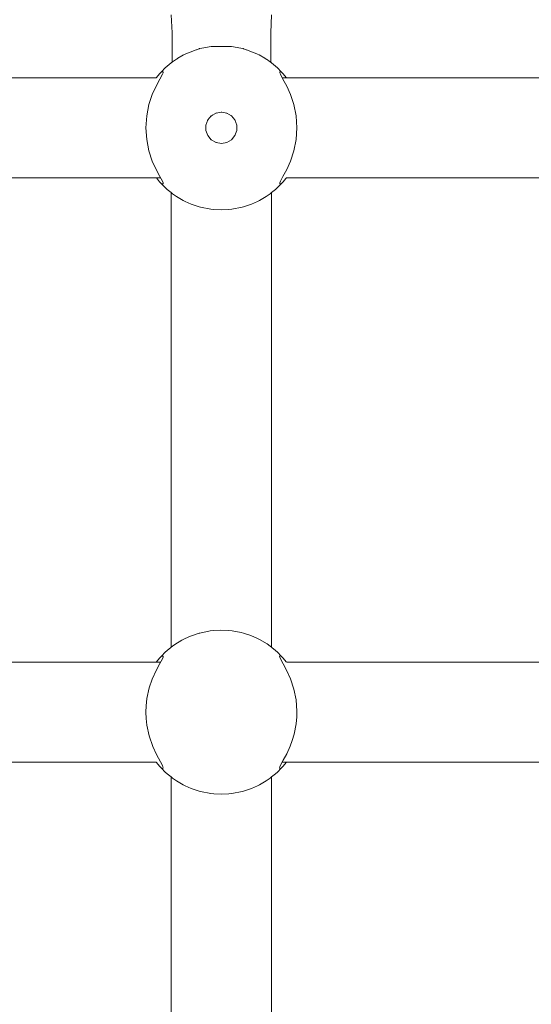
# Model space of a CAD drawing. Units: millimetres. Extents: x 1161 to 16920, y 7201 to 14907.
# Drawn here: x 5109 to 5192, y 12394 to 12554 of the extents above; entities that cross this region are included whole.
import ezdxf

# ---------------------------------------------------------------- set-up
doc = ezdxf.new("R2010")
doc.units = ezdxf.units.MM
doc.header["$MEASUREMENT"] = 0
doc.layers.add('Чертеж и Рисунок_Ном._пера__7', color=7, linetype='Continuous', lineweight=15)

msp = doc.modelspace()

# ---------------------------------------------------------------- linework, layer by layer
at = {"layer": 'Чертеж и Рисунок_Ном._пера__7', "color": 7, "linetype": 'Continuous', "lineweight": 15}
for points in [[(5133.18, 12554.62), (5133.31, 12551.69)], [(5149.49, 12554.62), (5149.37, 12551.69)], [(5133.31, 12551.69), (5133.31, 12548.37)], [(5149.37, 12551.69), (5149.37, 12548.37)], [(5137.74, 12549.11), (5137.3, 12548.96)], [(5137.74, 12549.11), (5137.3, 12548.96)], [(5137.74, 12549.11), (5137.3, 12548.96)], [(5137.74, 12549.11), (5137.3, 12548.96)], [(5137.74, 12549.11), (5137.3, 12548.96)], [(5137.74, 12549.11), (5137.3, 12548.96)], [(5137.74, 12549.11), (5137.8, 12549.13)], [(5137.74, 12549.11), (5137.8, 12549.13)], [(5137.74, 12549.11), (5137.8, 12549.13)], [(5137.74, 12549.11), (5137.8, 12549.13)], [(5137.74, 12549.11), (5137.8, 12549.13)], [(5137.74, 12549.11), (5137.8, 12549.13)], [(5137.8, 12549.13), (5138.16, 12549.2)], [(5137.8, 12549.13), (5138.16, 12549.2)], [(5137.8, 12549.13), (5138.16, 12549.2)], [(5137.8, 12549.13), (5138.16, 12549.2)], [(5137.8, 12549.13), (5138.16, 12549.2)], [(5137.8, 12549.13), (5138.16, 12549.2)], [(5138.16, 12549.2), (5139.7, 12549.47)], [(5138.16, 12549.2), (5139.7, 12549.47)], [(5138.16, 12549.2), (5139.7, 12549.47)], [(5138.16, 12549.2), (5139.7, 12549.47)], [(5138.16, 12549.2), (5139.7, 12549.47)], [(5138.16, 12549.2), (5139.7, 12549.47)], [(5139.7, 12549.47), (5139.92, 12549.48)], [(5139.7, 12549.47), (5139.92, 12549.48)], [(5139.7, 12549.47), (5139.92, 12549.48)], [(5139.7, 12549.47), (5139.92, 12549.48)], [(5139.7, 12549.47), (5139.92, 12549.48)], [(5139.7, 12549.47), (5139.92, 12549.48)], [(5139.96, 12549.48), (5140.12, 12549.5)], [(5139.96, 12549.48), (5140.12, 12549.5)], [(5139.96, 12549.48), (5140.12, 12549.5)], [(5139.96, 12549.48), (5140.12, 12549.5)], [(5139.96, 12549.48), (5140.12, 12549.5)], [(5139.96, 12549.48), (5140.12, 12549.5)], [(5140.12, 12549.5), (5142.45, 12549.5)], [(5140.12, 12549.5), (5142.45, 12549.5)], [(5140.12, 12549.5), (5142.45, 12549.5)], [(5140.12, 12549.5), (5142.45, 12549.5)], [(5140.12, 12549.5), (5142.45, 12549.5)], [(5140.12, 12549.5), (5142.45, 12549.5)], [(5142.55, 12549.5), (5142.45, 12549.5)], [(5142.55, 12549.5), (5142.45, 12549.5)], [(5142.55, 12549.5), (5142.45, 12549.5)], [(5142.55, 12549.5), (5142.45, 12549.5)], [(5142.55, 12549.5), (5142.45, 12549.5)], [(5142.55, 12549.5), (5142.45, 12549.5)], [(5142.75, 12549.48), (5142.55, 12549.5)], [(5142.75, 12549.48), (5142.55, 12549.5)], [(5142.75, 12549.48), (5142.55, 12549.5)], [(5142.75, 12549.48), (5142.55, 12549.5)], [(5142.75, 12549.48), (5142.55, 12549.5)], [(5142.75, 12549.48), (5142.55, 12549.5)], [(5142.97, 12549.47), (5142.79, 12549.48)], [(5142.97, 12549.47), (5142.79, 12549.48)], [(5142.97, 12549.47), (5142.79, 12549.48)], [(5142.97, 12549.47), (5142.79, 12549.48)], [(5142.97, 12549.47), (5142.79, 12549.48)], [(5142.97, 12549.47), (5142.79, 12549.48)], [(5144.51, 12549.2), (5142.97, 12549.47)], [(5144.51, 12549.2), (5142.97, 12549.47)], [(5144.51, 12549.2), (5142.97, 12549.47)], [(5144.51, 12549.2), (5142.97, 12549.47)], [(5144.51, 12549.2), (5142.97, 12549.47)], [(5144.51, 12549.2), (5142.97, 12549.47)], [(5144.52, 12549.2), (5144.88, 12549.13)], [(5144.52, 12549.2), (5144.88, 12549.13)], [(5144.52, 12549.2), (5144.88, 12549.13)], [(5144.52, 12549.2), (5144.88, 12549.13)], [(5144.52, 12549.2), (5144.88, 12549.13)], [(5144.52, 12549.2), (5144.88, 12549.13)], [(5144.93, 12549.11), (5144.88, 12549.13)], [(5144.93, 12549.11), (5144.88, 12549.13)], [(5144.93, 12549.11), (5144.88, 12549.13)], [(5144.93, 12549.11), (5144.88, 12549.13)], [(5144.93, 12549.11), (5144.88, 12549.13)], [(5144.93, 12549.11), (5144.88, 12549.13)], [(5144.93, 12549.11), (5145.37, 12548.96)], [(5144.93, 12549.11), (5145.37, 12548.96)], [(5144.93, 12549.11), (5145.37, 12548.96)], [(5144.93, 12549.11), (5145.37, 12548.96)], [(5144.93, 12549.11), (5145.37, 12548.96)], [(5144.93, 12549.11), (5145.37, 12548.96)], [(5133.31, 12546.92), (5133.31, 12548.37)], [(5134.12, 12547.48), (5134.01, 12547.41)], [(5134.12, 12547.48), (5134.01, 12547.41)], [(5134.12, 12547.48), (5134.01, 12547.41)], [(5134.12, 12547.48), (5134.01, 12547.41)], [(5134.12, 12547.48), (5134.01, 12547.41)], [(5134.12, 12547.48), (5134.01, 12547.41)], [(5134.21, 12547.53), (5134.12, 12547.48)], [(5134.21, 12547.53), (5134.12, 12547.48)], [(5134.21, 12547.53), (5134.12, 12547.48)], [(5134.21, 12547.53), (5134.12, 12547.48)], [(5134.21, 12547.53), (5134.12, 12547.48)], [(5134.21, 12547.53), (5134.12, 12547.48)], [(5134.21, 12547.53), (5134.27, 12547.57)], [(5134.21, 12547.53), (5134.27, 12547.57)], [(5134.21, 12547.53), (5134.27, 12547.57)], [(5134.21, 12547.53), (5134.27, 12547.57)], [(5134.21, 12547.53), (5134.27, 12547.57)], [(5134.21, 12547.53), (5134.27, 12547.57)], [(5134.27, 12547.57), (5134.91, 12547.94)], [(5134.27, 12547.57), (5134.91, 12547.94)], [(5134.27, 12547.57), (5134.91, 12547.94)], [(5134.27, 12547.57), (5134.91, 12547.94)], [(5134.27, 12547.57), (5134.91, 12547.94)], [(5134.27, 12547.57), (5134.91, 12547.94)], [(5134.91, 12547.94), (5135.19, 12548.11)], [(5134.91, 12547.94), (5135.19, 12548.11)], [(5134.91, 12547.94), (5135.19, 12548.11)], [(5134.91, 12547.94), (5135.19, 12548.11)], [(5134.91, 12547.94), (5135.19, 12548.11)], [(5134.91, 12547.94), (5135.19, 12548.11)], [(5135.47, 12548.25), (5135.2, 12548.11)], [(5135.47, 12548.25), (5135.2, 12548.11)], [(5135.47, 12548.25), (5135.2, 12548.11)], [(5135.47, 12548.25), (5135.2, 12548.11)], [(5135.47, 12548.25), (5135.2, 12548.11)], [(5135.47, 12548.25), (5135.2, 12548.11)], [(5135.47, 12548.25), (5136.11, 12548.53)], [(5135.47, 12548.25), (5136.11, 12548.53)], [(5135.47, 12548.25), (5136.11, 12548.53)], [(5135.47, 12548.25), (5136.11, 12548.53)], [(5135.47, 12548.25), (5136.11, 12548.53)], [(5135.47, 12548.25), (5136.11, 12548.53)], [(5136.26, 12548.58), (5136.11, 12548.53)], [(5136.26, 12548.58), (5136.11, 12548.53)], [(5136.26, 12548.58), (5136.11, 12548.53)], [(5136.26, 12548.58), (5136.11, 12548.53)], [(5136.26, 12548.58), (5136.11, 12548.53)], [(5136.26, 12548.58), (5136.11, 12548.53)], [(5137.26, 12548.95), (5136.26, 12548.58)], [(5137.26, 12548.95), (5136.26, 12548.58)], [(5137.26, 12548.95), (5136.26, 12548.58)], [(5137.26, 12548.95), (5136.26, 12548.58)], [(5137.26, 12548.95), (5136.26, 12548.58)], [(5137.26, 12548.95), (5136.26, 12548.58)], [(5146.41, 12548.58), (5145.43, 12548.94)], [(5146.41, 12548.58), (5145.43, 12548.94)], [(5146.41, 12548.58), (5145.43, 12548.94)], [(5146.41, 12548.58), (5145.43, 12548.94)], [(5146.41, 12548.58), (5145.43, 12548.94)], [(5146.41, 12548.58), (5145.43, 12548.94)], [(5146.57, 12548.53), (5146.41, 12548.58)], [(5146.57, 12548.53), (5146.41, 12548.58)], [(5146.57, 12548.53), (5146.41, 12548.58)], [(5146.57, 12548.53), (5146.41, 12548.58)], [(5146.57, 12548.53), (5146.41, 12548.58)], [(5146.57, 12548.53), (5146.41, 12548.58)], [(5147.2, 12548.25), (5146.57, 12548.53)], [(5147.2, 12548.25), (5146.57, 12548.53)], [(5147.2, 12548.25), (5146.57, 12548.53)], [(5147.2, 12548.25), (5146.57, 12548.53)], [(5147.2, 12548.25), (5146.57, 12548.53)], [(5147.2, 12548.25), (5146.57, 12548.53)], [(5147.2, 12548.25), (5147.48, 12548.11)], [(5147.2, 12548.25), (5147.48, 12548.11)], [(5147.2, 12548.25), (5147.48, 12548.11)], [(5147.2, 12548.25), (5147.48, 12548.11)], [(5147.2, 12548.25), (5147.48, 12548.11)], [(5147.2, 12548.25), (5147.48, 12548.11)], [(5147.48, 12548.11), (5148.4, 12547.57)], [(5147.48, 12548.11), (5148.4, 12547.57)], [(5147.48, 12548.11), (5148.4, 12547.57)], [(5147.48, 12548.11), (5148.4, 12547.57)], [(5147.48, 12548.11), (5148.4, 12547.57)], [(5147.48, 12548.11), (5148.4, 12547.57)], [(5148.4, 12547.57), (5148.47, 12547.53)], [(5148.4, 12547.57), (5148.47, 12547.53)], [(5148.4, 12547.57), (5148.47, 12547.53)], [(5148.4, 12547.57), (5148.47, 12547.53)], [(5148.4, 12547.57), (5148.47, 12547.53)], [(5148.4, 12547.57), (5148.47, 12547.53)], [(5148.61, 12547.44), (5148.47, 12547.53)], [(5148.61, 12547.44), (5148.47, 12547.53)], [(5148.61, 12547.44), (5148.47, 12547.53)], [(5148.61, 12547.44), (5148.47, 12547.53)], [(5148.61, 12547.44), (5148.47, 12547.53)], [(5148.61, 12547.44), (5148.47, 12547.53)], [(5149.37, 12546.92), (5149.37, 12548.37)], [(5132.21, 12546), (5131.59, 12545.38)], [(5132.21, 12546), (5131.59, 12545.38)], [(5132.21, 12546), (5131.59, 12545.38)], [(5132.21, 12546), (5131.59, 12545.38)], [(5132.21, 12546), (5131.59, 12545.38)], [(5132.21, 12546), (5131.59, 12545.38)], [(5132.21, 12546), (5132.54, 12546.29)], [(5132.21, 12546), (5132.54, 12546.29)], [(5132.21, 12546), (5132.54, 12546.29)], [(5132.21, 12546), (5132.54, 12546.29)], [(5132.21, 12546), (5132.54, 12546.29)], [(5132.21, 12546), (5132.54, 12546.29)], [(5133.16, 12546.81), (5132.54, 12546.29)], [(5133.16, 12546.81), (5132.54, 12546.29)], [(5133.16, 12546.81), (5132.54, 12546.29)], [(5133.16, 12546.81), (5132.54, 12546.29)], [(5133.16, 12546.81), (5132.54, 12546.29)], [(5133.16, 12546.81), (5132.54, 12546.29)], [(5133.4, 12546.99), (5133.16, 12546.81)], [(5133.4, 12546.99), (5133.16, 12546.81)], [(5133.4, 12546.99), (5133.16, 12546.81)], [(5133.4, 12546.99), (5133.16, 12546.81)], [(5133.4, 12546.99), (5133.16, 12546.81)], [(5133.4, 12546.99), (5133.16, 12546.81)], [(5133.4, 12546.99), (5134.01, 12547.41)], [(5133.4, 12546.99), (5134.01, 12547.41)], [(5133.4, 12546.99), (5134.01, 12547.41)], [(5133.4, 12546.99), (5134.01, 12547.41)], [(5133.4, 12546.99), (5134.01, 12547.41)], [(5133.4, 12546.99), (5134.01, 12547.41)], [(5148.67, 12547.41), (5148.61, 12547.44)], [(5148.67, 12547.41), (5148.61, 12547.44)], [(5148.67, 12547.41), (5148.61, 12547.44)], [(5148.67, 12547.41), (5148.61, 12547.44)], [(5148.67, 12547.41), (5148.61, 12547.44)], [(5148.67, 12547.41), (5148.61, 12547.44)], [(5149.27, 12546.99), (5148.67, 12547.41)], [(5149.27, 12546.99), (5148.67, 12547.41)], [(5149.27, 12546.99), (5148.67, 12547.41)], [(5149.27, 12546.99), (5148.67, 12547.41)], [(5149.27, 12546.99), (5148.67, 12547.41)], [(5149.27, 12546.99), (5148.67, 12547.41)], [(5149.27, 12546.99), (5149.51, 12546.81)], [(5149.27, 12546.99), (5149.51, 12546.81)], [(5149.27, 12546.99), (5149.51, 12546.81)], [(5149.27, 12546.99), (5149.51, 12546.81)], [(5149.27, 12546.99), (5149.51, 12546.81)], [(5149.27, 12546.99), (5149.51, 12546.81)], [(5150.14, 12546.29), (5149.51, 12546.81)], [(5150.14, 12546.29), (5149.51, 12546.81)], [(5150.14, 12546.29), (5149.51, 12546.81)], [(5150.14, 12546.29), (5149.51, 12546.81)], [(5150.14, 12546.29), (5149.51, 12546.81)], [(5150.14, 12546.29), (5149.51, 12546.81)], [(5150.47, 12546), (5150.14, 12546.29)], [(5150.47, 12546), (5150.14, 12546.29)], [(5150.47, 12546), (5150.14, 12546.29)], [(5150.47, 12546), (5150.14, 12546.29)], [(5150.47, 12546), (5150.14, 12546.29)], [(5150.47, 12546), (5150.14, 12546.29)], [(5150.47, 12546), (5151.08, 12545.38)], [(5150.47, 12546), (5151.08, 12545.38)], [(5150.47, 12546), (5151.08, 12545.38)], [(5150.47, 12546), (5151.08, 12545.38)], [(5150.47, 12546), (5151.08, 12545.38)], [(5150.47, 12546), (5151.08, 12545.38)], [(5054.64, 12544.4), (5130.76, 12544.4)], [(5130.78, 12544.43), (5131.29, 12545.05)], [(5130.78, 12544.43), (5131.29, 12545.05)], [(5130.78, 12544.43), (5131.29, 12545.05)], [(5130.78, 12544.43), (5131.29, 12545.05)], [(5130.78, 12544.43), (5131.29, 12545.05)], [(5130.78, 12544.43), (5131.29, 12545.05)], [(5131.29, 12545.05), (5131.59, 12545.38)], [(5131.29, 12545.05), (5131.59, 12545.38)], [(5131.29, 12545.05), (5131.59, 12545.38)], [(5131.29, 12545.05), (5131.59, 12545.38)], [(5131.29, 12545.05), (5131.59, 12545.38)], [(5131.29, 12545.05), (5131.59, 12545.38)], [(5131.32, 12544.16), (5131.75, 12544.96)], [(5131.32, 12544.16), (5131.75, 12544.96)], [(5131.32, 12544.16), (5131.75, 12544.96)], [(5131.32, 12544.16), (5131.75, 12544.96)], [(5131.32, 12544.16), (5131.75, 12544.96)], [(5131.32, 12544.16), (5131.75, 12544.96)], [(5131.59, 12545.38), (5131.86, 12545.37)], [(5131.59, 12545.38), (5131.86, 12545.37)], [(5131.59, 12545.38), (5131.86, 12545.37)], [(5131.59, 12545.38), (5131.86, 12545.37)], [(5131.59, 12545.38), (5131.86, 12545.37)], [(5131.59, 12545.38), (5131.86, 12545.37)], [(5131.75, 12544.96), (5131.85, 12545.22)], [(5131.75, 12544.96), (5131.85, 12545.22)], [(5131.75, 12544.96), (5131.85, 12545.22)], [(5131.75, 12544.96), (5131.85, 12545.22)], [(5131.75, 12544.96), (5131.85, 12545.22)], [(5131.75, 12544.96), (5131.85, 12545.22)], [(5131.85, 12545.22), (5131.86, 12545.37)], [(5131.85, 12545.22), (5131.86, 12545.37)], [(5131.85, 12545.22), (5131.86, 12545.37)], [(5131.85, 12545.22), (5131.86, 12545.37)], [(5131.85, 12545.22), (5131.86, 12545.37)], [(5131.85, 12545.22), (5131.86, 12545.37)], [(5151.08, 12545.38), (5150.82, 12545.37)], [(5151.08, 12545.38), (5150.82, 12545.37)], [(5151.08, 12545.38), (5150.82, 12545.37)], [(5151.08, 12545.38), (5150.82, 12545.37)], [(5151.08, 12545.38), (5150.82, 12545.37)], [(5151.08, 12545.38), (5150.82, 12545.37)], [(5150.82, 12545.37), (5150.82, 12545.22)], [(5150.82, 12545.37), (5150.82, 12545.22)], [(5150.82, 12545.37), (5150.82, 12545.22)], [(5150.82, 12545.37), (5150.82, 12545.22)], [(5150.82, 12545.37), (5150.82, 12545.22)], [(5150.82, 12545.37), (5150.82, 12545.22)], [(5150.82, 12545.22), (5150.93, 12544.96)], [(5150.82, 12545.22), (5150.93, 12544.96)], [(5150.82, 12545.22), (5150.93, 12544.96)], [(5150.82, 12545.22), (5150.93, 12544.96)], [(5150.82, 12545.22), (5150.93, 12544.96)], [(5150.82, 12545.22), (5150.93, 12544.96)], [(5150.93, 12544.96), (5151.36, 12544.16)], [(5150.93, 12544.96), (5151.36, 12544.16)], [(5150.93, 12544.96), (5151.36, 12544.16)], [(5150.93, 12544.96), (5151.36, 12544.16)], [(5150.93, 12544.96), (5151.36, 12544.16)], [(5150.93, 12544.96), (5151.36, 12544.16)], [(5151.08, 12545.38), (5151.39, 12545.04)], [(5151.08, 12545.38), (5151.39, 12545.04)], [(5151.08, 12545.38), (5151.39, 12545.04)], [(5151.08, 12545.38), (5151.39, 12545.04)], [(5151.08, 12545.38), (5151.39, 12545.04)], [(5151.08, 12545.38), (5151.39, 12545.04)], [(5151.23, 12544.4), (5151.91, 12544.4)], [(5151.39, 12545.04), (5151.88, 12544.45)], [(5151.39, 12545.04), (5151.88, 12544.45)], [(5151.39, 12545.04), (5151.88, 12544.45)], [(5151.39, 12545.04), (5151.88, 12544.45)], [(5151.39, 12545.04), (5151.88, 12544.45)], [(5151.39, 12545.04), (5151.88, 12544.45)], [(5151.91, 12544.4), (5151.88, 12544.45)], [(5151.91, 12544.4), (5151.88, 12544.45)], [(5151.91, 12544.4), (5151.88, 12544.45)], [(5151.91, 12544.4), (5151.88, 12544.45)], [(5151.91, 12544.4), (5151.88, 12544.45)], [(5151.91, 12544.4), (5151.88, 12544.45)], [(5151.91, 12544.4), (5220.46, 12544.4)], [(5130.1, 12541.69), (5130.72, 12543.05)], [(5130.1, 12541.69), (5130.72, 12543.05)], [(5130.1, 12541.69), (5130.72, 12543.05)], [(5130.1, 12541.69), (5130.72, 12543.05)], [(5130.1, 12541.69), (5130.72, 12543.05)], [(5130.1, 12541.69), (5130.72, 12543.05)], [(5130.72, 12543.05), (5131.32, 12544.16)], [(5130.72, 12543.05), (5131.32, 12544.16)], [(5130.72, 12543.05), (5131.32, 12544.16)], [(5130.72, 12543.05), (5131.32, 12544.16)], [(5130.72, 12543.05), (5131.32, 12544.16)], [(5130.72, 12543.05), (5131.32, 12544.16)], [(5151.36, 12544.16), (5151.96, 12543.05)], [(5151.36, 12544.16), (5151.96, 12543.05)], [(5151.36, 12544.16), (5151.96, 12543.05)], [(5151.36, 12544.16), (5151.96, 12543.05)], [(5151.36, 12544.16), (5151.96, 12543.05)], [(5151.36, 12544.16), (5151.96, 12543.05)], [(5151.96, 12543.05), (5152.57, 12541.69)], [(5151.96, 12543.05), (5152.57, 12541.69)], [(5151.96, 12543.05), (5152.57, 12541.69)], [(5151.96, 12543.05), (5152.57, 12541.69)], [(5151.96, 12543.05), (5152.57, 12541.69)], [(5151.96, 12543.05), (5152.57, 12541.69)], [(5129.55, 12540.03), (5130.1, 12541.69)], [(5129.55, 12540.03), (5130.1, 12541.69)], [(5129.55, 12540.03), (5130.1, 12541.69)], [(5129.55, 12540.03), (5130.1, 12541.69)], [(5129.55, 12540.03), (5130.1, 12541.69)], [(5129.55, 12540.03), (5130.1, 12541.69)], [(5152.57, 12541.69), (5153.12, 12540.03)], [(5152.57, 12541.69), (5153.12, 12540.03)], [(5152.57, 12541.69), (5153.12, 12540.03)], [(5152.57, 12541.69), (5153.12, 12540.03)], [(5152.57, 12541.69), (5153.12, 12540.03)], [(5152.57, 12541.69), (5153.12, 12540.03)], [(5129.18, 12538.17), (5129.55, 12540.03)], [(5129.18, 12538.17), (5129.55, 12540.03)], [(5129.18, 12538.17), (5129.55, 12540.03)], [(5129.18, 12538.17), (5129.55, 12540.03)], [(5129.18, 12538.17), (5129.55, 12540.03)], [(5129.18, 12538.17), (5129.55, 12540.03)], [(5153.12, 12540.03), (5153.5, 12538.17)], [(5153.12, 12540.03), (5153.5, 12538.17)], [(5153.12, 12540.03), (5153.5, 12538.17)], [(5153.12, 12540.03), (5153.5, 12538.17)], [(5153.12, 12540.03), (5153.5, 12538.17)], [(5153.12, 12540.03), (5153.5, 12538.17)], [(5129.04, 12536.25), (5129.18, 12538.17)], [(5129.04, 12536.25), (5129.18, 12538.17)], [(5129.04, 12536.25), (5129.18, 12538.17)], [(5129.04, 12536.25), (5129.18, 12538.17)], [(5129.04, 12536.25), (5129.18, 12538.17)], [(5129.04, 12536.25), (5129.18, 12538.17)], [(5139.7, 12538.2), (5139.13, 12537.52)], [(5139.7, 12538.2), (5139.13, 12537.52)], [(5139.7, 12538.2), (5139.13, 12537.52)], [(5139.7, 12538.2), (5139.13, 12537.52)], [(5139.7, 12538.2), (5139.13, 12537.52)], [(5139.7, 12538.2), (5139.13, 12537.52)], [(5139.94, 12538.34), (5139.66, 12538.16)], [(5139.94, 12538.34), (5139.66, 12538.16)], [(5139.94, 12538.34), (5139.66, 12538.16)], [(5139.94, 12538.34), (5139.66, 12538.16)], [(5139.94, 12538.34), (5139.66, 12538.16)], [(5139.94, 12538.34), (5139.66, 12538.16)], [(5140.47, 12538.65), (5139.7, 12538.2)], [(5140.47, 12538.65), (5139.7, 12538.2)], [(5140.47, 12538.65), (5139.7, 12538.2)], [(5140.47, 12538.65), (5139.7, 12538.2)], [(5140.47, 12538.65), (5139.7, 12538.2)], [(5140.47, 12538.65), (5139.7, 12538.2)], [(5140.56, 12538.66), (5140.41, 12538.61)], [(5140.56, 12538.66), (5140.41, 12538.61)], [(5140.56, 12538.66), (5140.41, 12538.61)], [(5140.56, 12538.66), (5140.41, 12538.61)], [(5140.56, 12538.66), (5140.41, 12538.61)], [(5140.56, 12538.66), (5140.41, 12538.61)], [(5141.34, 12538.8), (5140.47, 12538.65)], [(5141.34, 12538.8), (5140.47, 12538.65)], [(5141.34, 12538.8), (5140.47, 12538.65)], [(5141.34, 12538.8), (5140.47, 12538.65)], [(5141.34, 12538.8), (5140.47, 12538.65)], [(5141.34, 12538.8), (5140.47, 12538.65)], [(5141.42, 12538.78), (5141.31, 12538.79)], [(5141.42, 12538.78), (5141.31, 12538.79)], [(5141.42, 12538.78), (5141.31, 12538.79)], [(5141.42, 12538.78), (5141.31, 12538.79)], [(5141.42, 12538.78), (5141.31, 12538.79)], [(5141.42, 12538.78), (5141.31, 12538.79)], [(5142.21, 12538.65), (5141.34, 12538.8)], [(5142.21, 12538.65), (5141.34, 12538.8)], [(5142.21, 12538.65), (5141.34, 12538.8)], [(5142.21, 12538.65), (5141.34, 12538.8)], [(5142.21, 12538.65), (5141.34, 12538.8)], [(5142.21, 12538.65), (5141.34, 12538.8)], [(5142.28, 12538.6), (5142.18, 12538.65)], [(5142.28, 12538.6), (5142.18, 12538.65)], [(5142.28, 12538.6), (5142.18, 12538.65)], [(5142.28, 12538.6), (5142.18, 12538.65)], [(5142.28, 12538.6), (5142.18, 12538.65)], [(5142.28, 12538.6), (5142.18, 12538.65)], [(5142.97, 12538.2), (5142.21, 12538.65)], [(5142.97, 12538.2), (5142.21, 12538.65)], [(5142.97, 12538.2), (5142.21, 12538.65)], [(5142.97, 12538.2), (5142.21, 12538.65)], [(5142.97, 12538.2), (5142.21, 12538.65)], [(5142.97, 12538.2), (5142.21, 12538.65)], [(5143.02, 12538.15), (5142.89, 12538.25)], [(5143.02, 12538.15), (5142.89, 12538.25)], [(5143.02, 12538.15), (5142.89, 12538.25)], [(5143.02, 12538.15), (5142.89, 12538.25)], [(5143.02, 12538.15), (5142.89, 12538.25)], [(5143.02, 12538.15), (5142.89, 12538.25)], [(5143.54, 12537.52), (5142.97, 12538.2)], [(5143.54, 12537.52), (5142.97, 12538.2)], [(5143.54, 12537.52), (5142.97, 12538.2)], [(5143.54, 12537.52), (5142.97, 12538.2)], [(5143.54, 12537.52), (5142.97, 12538.2)], [(5143.54, 12537.52), (5142.97, 12538.2)], [(5153.5, 12538.17), (5153.63, 12536.25)], [(5153.5, 12538.17), (5153.63, 12536.25)], [(5153.5, 12538.17), (5153.63, 12536.25)], [(5153.5, 12538.17), (5153.63, 12536.25)], [(5153.5, 12538.17), (5153.63, 12536.25)], [(5153.5, 12538.17), (5153.63, 12536.25)], [(5129.18, 12534.33), (5129.04, 12536.25)], [(5129.18, 12534.33), (5129.04, 12536.25)], [(5129.18, 12534.33), (5129.04, 12536.25)], [(5129.18, 12534.33), (5129.04, 12536.25)], [(5129.18, 12534.33), (5129.04, 12536.25)], [(5129.18, 12534.33), (5129.04, 12536.25)], [(5139.13, 12537.52), (5138.83, 12536.69)], [(5139.13, 12537.52), (5138.83, 12536.69)], [(5139.13, 12537.52), (5138.83, 12536.69)], [(5139.13, 12537.52), (5138.83, 12536.69)], [(5139.13, 12537.52), (5138.83, 12536.69)], [(5139.13, 12537.52), (5138.83, 12536.69)], [(5138.83, 12536.69), (5138.83, 12535.81)], [(5138.83, 12536.69), (5138.83, 12535.81)], [(5138.83, 12536.69), (5138.83, 12535.81)], [(5138.83, 12536.69), (5138.83, 12535.81)], [(5138.83, 12536.69), (5138.83, 12535.81)], [(5138.83, 12536.69), (5138.83, 12535.81)], [(5139.17, 12537.58), (5139.09, 12537.42)], [(5139.17, 12537.58), (5139.09, 12537.42)], [(5139.17, 12537.58), (5139.09, 12537.42)], [(5139.17, 12537.58), (5139.09, 12537.42)], [(5139.17, 12537.58), (5139.09, 12537.42)], [(5139.17, 12537.58), (5139.09, 12537.42)], [(5143.57, 12537.45), (5143.5, 12537.58)], [(5143.57, 12537.45), (5143.5, 12537.58)], [(5143.57, 12537.45), (5143.5, 12537.58)], [(5143.57, 12537.45), (5143.5, 12537.58)], [(5143.57, 12537.45), (5143.5, 12537.58)], [(5143.57, 12537.45), (5143.5, 12537.58)], [(5143.85, 12536.69), (5143.54, 12537.52)], [(5143.85, 12536.69), (5143.54, 12537.52)], [(5143.85, 12536.69), (5143.54, 12537.52)], [(5143.85, 12536.69), (5143.54, 12537.52)], [(5143.85, 12536.69), (5143.54, 12537.52)], [(5143.85, 12536.69), (5143.54, 12537.52)], [(5143.85, 12535.81), (5143.85, 12536.69)], [(5143.85, 12535.81), (5143.85, 12536.69)], [(5143.85, 12535.81), (5143.85, 12536.69)], [(5143.85, 12535.81), (5143.85, 12536.69)], [(5143.85, 12535.81), (5143.85, 12536.69)], [(5143.85, 12535.81), (5143.85, 12536.69)], [(5153.63, 12536.25), (5153.5, 12534.33)], [(5153.63, 12536.25), (5153.5, 12534.33)], [(5153.63, 12536.25), (5153.5, 12534.33)], [(5153.63, 12536.25), (5153.5, 12534.33)], [(5153.63, 12536.25), (5153.5, 12534.33)], [(5153.63, 12536.25), (5153.5, 12534.33)], [(5138.83, 12535.81), (5139.13, 12534.98)], [(5138.83, 12535.81), (5139.13, 12534.98)], [(5138.83, 12535.81), (5139.13, 12534.98)], [(5138.83, 12535.81), (5139.13, 12534.98)], [(5138.83, 12535.81), (5139.13, 12534.98)], [(5138.83, 12535.81), (5139.13, 12534.98)], [(5139.11, 12535.04), (5139.16, 12534.94)], [(5139.11, 12535.04), (5139.16, 12534.94)], [(5139.11, 12535.04), (5139.16, 12534.94)], [(5139.11, 12535.04), (5139.16, 12534.94)], [(5139.11, 12535.04), (5139.16, 12534.94)], [(5139.11, 12535.04), (5139.16, 12534.94)], [(5139.13, 12534.98), (5139.7, 12534.3)], [(5139.13, 12534.98), (5139.7, 12534.3)], [(5139.13, 12534.98), (5139.7, 12534.3)], [(5139.13, 12534.98), (5139.7, 12534.3)], [(5139.13, 12534.98), (5139.7, 12534.3)], [(5139.13, 12534.98), (5139.7, 12534.3)], [(5142.97, 12534.3), (5143.54, 12534.98)], [(5142.97, 12534.3), (5143.54, 12534.98)], [(5142.97, 12534.3), (5143.54, 12534.98)], [(5142.97, 12534.3), (5143.54, 12534.98)], [(5142.97, 12534.3), (5143.54, 12534.98)], [(5142.97, 12534.3), (5143.54, 12534.98)], [(5143.51, 12534.94), (5143.56, 12535.03)], [(5143.51, 12534.94), (5143.56, 12535.03)], [(5143.51, 12534.94), (5143.56, 12535.03)], [(5143.51, 12534.94), (5143.56, 12535.03)], [(5143.51, 12534.94), (5143.56, 12535.03)], [(5143.51, 12534.94), (5143.56, 12535.03)], [(5143.54, 12534.98), (5143.85, 12535.81)], [(5143.54, 12534.98), (5143.85, 12535.81)], [(5143.54, 12534.98), (5143.85, 12535.81)], [(5143.54, 12534.98), (5143.85, 12535.81)], [(5143.54, 12534.98), (5143.85, 12535.81)], [(5143.54, 12534.98), (5143.85, 12535.81)], [(5143.83, 12535.76), (5143.85, 12535.93)], [(5143.83, 12535.76), (5143.85, 12535.93)], [(5143.83, 12535.76), (5143.85, 12535.93)], [(5143.83, 12535.76), (5143.85, 12535.93)], [(5143.83, 12535.76), (5143.85, 12535.93)], [(5143.83, 12535.76), (5143.85, 12535.93)], [(5129.55, 12532.47), (5129.18, 12534.33)], [(5129.55, 12532.47), (5129.18, 12534.33)], [(5129.55, 12532.47), (5129.18, 12534.33)], [(5129.55, 12532.47), (5129.18, 12534.33)], [(5129.55, 12532.47), (5129.18, 12534.33)], [(5129.55, 12532.47), (5129.18, 12534.33)], [(5139.65, 12534.36), (5139.76, 12534.26)], [(5139.65, 12534.36), (5139.76, 12534.26)], [(5139.65, 12534.36), (5139.76, 12534.26)], [(5139.65, 12534.36), (5139.76, 12534.26)], [(5139.65, 12534.36), (5139.76, 12534.26)], [(5139.65, 12534.36), (5139.76, 12534.26)], [(5139.7, 12534.3), (5140.47, 12533.86)], [(5139.7, 12534.3), (5140.47, 12533.86)], [(5139.7, 12534.3), (5140.47, 12533.86)], [(5139.7, 12534.3), (5140.47, 12533.86)], [(5139.7, 12534.3), (5140.47, 12533.86)], [(5139.7, 12534.3), (5140.47, 12533.86)], [(5140.45, 12533.87), (5140.52, 12533.85)], [(5140.45, 12533.87), (5140.52, 12533.85)], [(5140.45, 12533.87), (5140.52, 12533.85)], [(5140.45, 12533.87), (5140.52, 12533.85)], [(5140.45, 12533.87), (5140.52, 12533.85)], [(5140.45, 12533.87), (5140.52, 12533.85)], [(5141.34, 12533.7), (5140.47, 12533.86)], [(5141.34, 12533.7), (5140.47, 12533.86)], [(5141.34, 12533.7), (5140.47, 12533.86)], [(5141.34, 12533.7), (5140.47, 12533.86)], [(5141.34, 12533.7), (5140.47, 12533.86)], [(5141.34, 12533.7), (5140.47, 12533.86)], [(5141.34, 12533.7), (5142.21, 12533.86)], [(5141.34, 12533.7), (5142.21, 12533.86)], [(5141.34, 12533.7), (5142.21, 12533.86)], [(5141.34, 12533.7), (5142.21, 12533.86)], [(5141.34, 12533.7), (5142.21, 12533.86)], [(5141.34, 12533.7), (5142.21, 12533.86)], [(5142.21, 12533.86), (5142.97, 12534.3)], [(5142.21, 12533.86), (5142.97, 12534.3)], [(5142.21, 12533.86), (5142.97, 12534.3)], [(5142.21, 12533.86), (5142.97, 12534.3)], [(5142.21, 12533.86), (5142.97, 12534.3)], [(5142.21, 12533.86), (5142.97, 12534.3)], [(5142.92, 12534.27), (5143.01, 12534.34)], [(5142.92, 12534.27), (5143.01, 12534.34)], [(5142.92, 12534.27), (5143.01, 12534.34)], [(5142.92, 12534.27), (5143.01, 12534.34)], [(5142.92, 12534.27), (5143.01, 12534.34)], [(5142.92, 12534.27), (5143.01, 12534.34)], [(5153.5, 12534.33), (5153.12, 12532.47)], [(5153.5, 12534.33), (5153.12, 12532.47)], [(5153.5, 12534.33), (5153.12, 12532.47)], [(5153.5, 12534.33), (5153.12, 12532.47)], [(5153.5, 12534.33), (5153.12, 12532.47)], [(5153.5, 12534.33), (5153.12, 12532.47)], [(5130.1, 12530.81), (5129.55, 12532.47)], [(5130.1, 12530.81), (5129.55, 12532.47)], [(5130.1, 12530.81), (5129.55, 12532.47)], [(5130.1, 12530.81), (5129.55, 12532.47)], [(5130.1, 12530.81), (5129.55, 12532.47)], [(5130.1, 12530.81), (5129.55, 12532.47)], [(5153.12, 12532.47), (5152.57, 12530.81)], [(5153.12, 12532.47), (5152.57, 12530.81)], [(5153.12, 12532.47), (5152.57, 12530.81)], [(5153.12, 12532.47), (5152.57, 12530.81)], [(5153.12, 12532.47), (5152.57, 12530.81)], [(5153.12, 12532.47), (5152.57, 12530.81)], [(5130.72, 12529.46), (5130.1, 12530.81)], [(5130.72, 12529.46), (5130.1, 12530.81)], [(5130.72, 12529.46), (5130.1, 12530.81)], [(5130.72, 12529.46), (5130.1, 12530.81)], [(5130.72, 12529.46), (5130.1, 12530.81)], [(5130.72, 12529.46), (5130.1, 12530.81)], [(5152.57, 12530.81), (5151.96, 12529.46)], [(5152.57, 12530.81), (5151.96, 12529.46)], [(5152.57, 12530.81), (5151.96, 12529.46)], [(5152.57, 12530.81), (5151.96, 12529.46)], [(5152.57, 12530.81), (5151.96, 12529.46)], [(5152.57, 12530.81), (5151.96, 12529.46)], [(5131.32, 12528.34), (5130.72, 12529.46)], [(5131.32, 12528.34), (5130.72, 12529.46)], [(5131.32, 12528.34), (5130.72, 12529.46)], [(5131.32, 12528.34), (5130.72, 12529.46)], [(5131.32, 12528.34), (5130.72, 12529.46)], [(5131.32, 12528.34), (5130.72, 12529.46)], [(5131.75, 12527.54), (5131.32, 12528.34)], [(5131.75, 12527.54), (5131.32, 12528.34)], [(5131.75, 12527.54), (5131.32, 12528.34)], [(5131.75, 12527.54), (5131.32, 12528.34)], [(5131.75, 12527.54), (5131.32, 12528.34)], [(5131.75, 12527.54), (5131.32, 12528.34)], [(5151.36, 12528.34), (5150.93, 12527.54)], [(5151.36, 12528.34), (5150.93, 12527.54)], [(5151.36, 12528.34), (5150.93, 12527.54)], [(5151.36, 12528.34), (5150.93, 12527.54)], [(5151.36, 12528.34), (5150.93, 12527.54)], [(5151.36, 12528.34), (5150.93, 12527.54)], [(5151.96, 12529.46), (5151.36, 12528.34)], [(5151.96, 12529.46), (5151.36, 12528.34)], [(5151.96, 12529.46), (5151.36, 12528.34)], [(5151.96, 12529.46), (5151.36, 12528.34)], [(5151.96, 12529.46), (5151.36, 12528.34)], [(5151.96, 12529.46), (5151.36, 12528.34)], [(5056.23, 12528.1), (5130.76, 12528.1)], [(5130.76, 12528.1), (5131.45, 12528.1)], [(5131.29, 12527.45), (5130.78, 12528.08)], [(5131.29, 12527.45), (5130.78, 12528.08)], [(5131.29, 12527.45), (5130.78, 12528.08)], [(5131.29, 12527.45), (5130.78, 12528.08)], [(5131.29, 12527.45), (5130.78, 12528.08)], [(5131.29, 12527.45), (5130.78, 12528.08)], [(5131.59, 12527.12), (5131.29, 12527.45)], [(5131.59, 12527.12), (5131.29, 12527.45)], [(5131.59, 12527.12), (5131.29, 12527.45)], [(5131.59, 12527.12), (5131.29, 12527.45)], [(5131.59, 12527.12), (5131.29, 12527.45)], [(5131.59, 12527.12), (5131.29, 12527.45)], [(5131.59, 12527.12), (5131.86, 12527.13)], [(5131.59, 12527.12), (5131.86, 12527.13)], [(5131.59, 12527.12), (5131.86, 12527.13)], [(5131.59, 12527.12), (5131.86, 12527.13)], [(5131.59, 12527.12), (5131.86, 12527.13)], [(5131.59, 12527.12), (5131.86, 12527.13)], [(5132.21, 12526.5), (5131.59, 12527.12)], [(5132.21, 12526.5), (5131.59, 12527.12)], [(5132.21, 12526.5), (5131.59, 12527.12)], [(5132.21, 12526.5), (5131.59, 12527.12)], [(5132.21, 12526.5), (5131.59, 12527.12)], [(5132.21, 12526.5), (5131.59, 12527.12)], [(5131.85, 12527.28), (5131.75, 12527.54)], [(5131.85, 12527.28), (5131.75, 12527.54)], [(5131.85, 12527.28), (5131.75, 12527.54)], [(5131.85, 12527.28), (5131.75, 12527.54)], [(5131.85, 12527.28), (5131.75, 12527.54)], [(5131.85, 12527.28), (5131.75, 12527.54)], [(5131.86, 12527.13), (5131.85, 12527.28)], [(5131.86, 12527.13), (5131.85, 12527.28)], [(5131.86, 12527.13), (5131.85, 12527.28)], [(5131.86, 12527.13), (5131.85, 12527.28)], [(5131.86, 12527.13), (5131.85, 12527.28)], [(5131.86, 12527.13), (5131.85, 12527.28)], [(5150.47, 12526.5), (5151.08, 12527.12)], [(5150.47, 12526.5), (5151.08, 12527.12)], [(5150.47, 12526.5), (5151.08, 12527.12)], [(5150.47, 12526.5), (5151.08, 12527.12)], [(5150.47, 12526.5), (5151.08, 12527.12)], [(5150.47, 12526.5), (5151.08, 12527.12)], [(5150.93, 12527.54), (5150.82, 12527.28)], [(5150.93, 12527.54), (5150.82, 12527.28)], [(5150.93, 12527.54), (5150.82, 12527.28)], [(5150.93, 12527.54), (5150.82, 12527.28)], [(5150.93, 12527.54), (5150.82, 12527.28)], [(5150.93, 12527.54), (5150.82, 12527.28)], [(5150.82, 12527.28), (5150.82, 12527.13)], [(5150.82, 12527.28), (5150.82, 12527.13)], [(5150.82, 12527.28), (5150.82, 12527.13)], [(5150.82, 12527.28), (5150.82, 12527.13)], [(5150.82, 12527.28), (5150.82, 12527.13)], [(5150.82, 12527.28), (5150.82, 12527.13)], [(5151.08, 12527.12), (5150.82, 12527.13)], [(5151.08, 12527.12), (5150.82, 12527.13)], [(5151.08, 12527.12), (5150.82, 12527.13)], [(5151.08, 12527.12), (5150.82, 12527.13)], [(5151.08, 12527.12), (5150.82, 12527.13)], [(5151.08, 12527.12), (5150.82, 12527.13)], [(5151.08, 12527.12), (5151.38, 12527.45)], [(5151.08, 12527.12), (5151.38, 12527.45)], [(5151.08, 12527.12), (5151.38, 12527.45)], [(5151.08, 12527.12), (5151.38, 12527.45)], [(5151.08, 12527.12), (5151.38, 12527.45)], [(5151.08, 12527.12), (5151.38, 12527.45)], [(5151.84, 12528), (5151.38, 12527.45)], [(5151.84, 12528), (5151.38, 12527.45)], [(5151.84, 12528), (5151.38, 12527.45)], [(5151.84, 12528), (5151.38, 12527.45)], [(5151.84, 12528), (5151.38, 12527.45)], [(5151.84, 12528), (5151.38, 12527.45)], [(5151.91, 12528.1), (5151.84, 12528)], [(5151.91, 12528.1), (5151.84, 12528)], [(5151.91, 12528.1), (5151.84, 12528)], [(5151.91, 12528.1), (5151.84, 12528)], [(5151.91, 12528.1), (5151.84, 12528)], [(5151.91, 12528.1), (5151.84, 12528)], [(5151.91, 12528.1), (5218.87, 12528.1)], [(5132.21, 12526.5), (5132.54, 12526.21)], [(5132.21, 12526.5), (5132.54, 12526.21)], [(5132.21, 12526.5), (5132.54, 12526.21)], [(5132.21, 12526.5), (5132.54, 12526.21)], [(5132.21, 12526.5), (5132.54, 12526.21)], [(5132.21, 12526.5), (5132.54, 12526.21)], [(5132.54, 12526.21), (5133.16, 12525.69)], [(5132.54, 12526.21), (5133.16, 12525.69)], [(5132.54, 12526.21), (5133.16, 12525.69)], [(5132.54, 12526.21), (5133.16, 12525.69)], [(5132.54, 12526.21), (5133.16, 12525.69)], [(5132.54, 12526.21), (5133.16, 12525.69)], [(5133.4, 12525.51), (5133.16, 12525.69)], [(5133.4, 12525.51), (5133.16, 12525.69)], [(5133.4, 12525.51), (5133.16, 12525.69)], [(5133.4, 12525.51), (5133.16, 12525.69)], [(5133.4, 12525.51), (5133.16, 12525.69)], [(5133.4, 12525.51), (5133.16, 12525.69)], [(5133.18, 12451.69), (5133.18, 12525.68)], [(5133.4, 12525.51), (5134.05, 12525.06)], [(5133.4, 12525.51), (5134.05, 12525.06)], [(5133.4, 12525.51), (5134.05, 12525.06)], [(5133.4, 12525.51), (5134.05, 12525.06)], [(5133.4, 12525.51), (5134.05, 12525.06)], [(5133.4, 12525.51), (5134.05, 12525.06)], [(5134.05, 12525.06), (5135.12, 12524.43)], [(5134.05, 12525.06), (5135.12, 12524.43)], [(5134.05, 12525.06), (5135.12, 12524.43)], [(5134.05, 12525.06), (5135.12, 12524.43)], [(5134.05, 12525.06), (5135.12, 12524.43)], [(5134.05, 12525.06), (5135.12, 12524.43)], [(5147.55, 12524.43), (5148.63, 12525.06)], [(5147.55, 12524.43), (5148.63, 12525.06)], [(5147.55, 12524.43), (5148.63, 12525.06)], [(5147.55, 12524.43), (5148.63, 12525.06)], [(5147.55, 12524.43), (5148.63, 12525.06)], [(5147.55, 12524.43), (5148.63, 12525.06)], [(5149.27, 12525.51), (5148.63, 12525.06)], [(5149.27, 12525.51), (5148.63, 12525.06)], [(5149.27, 12525.51), (5148.63, 12525.06)], [(5149.27, 12525.51), (5148.63, 12525.06)], [(5149.27, 12525.51), (5148.63, 12525.06)], [(5149.27, 12525.51), (5148.63, 12525.06)], [(5149.27, 12525.51), (5149.51, 12525.69)], [(5149.27, 12525.51), (5149.51, 12525.69)], [(5149.27, 12525.51), (5149.51, 12525.69)], [(5149.27, 12525.51), (5149.51, 12525.69)], [(5149.27, 12525.51), (5149.51, 12525.69)], [(5149.27, 12525.51), (5149.51, 12525.69)], [(5149.49, 12451.69), (5149.49, 12525.68)], [(5149.51, 12525.69), (5150.14, 12526.21)], [(5149.51, 12525.69), (5150.14, 12526.21)], [(5149.51, 12525.69), (5150.14, 12526.21)], [(5149.51, 12525.69), (5150.14, 12526.21)], [(5149.51, 12525.69), (5150.14, 12526.21)], [(5149.51, 12525.69), (5150.14, 12526.21)], [(5150.47, 12526.5), (5150.14, 12526.21)], [(5150.47, 12526.5), (5150.14, 12526.21)], [(5150.47, 12526.5), (5150.14, 12526.21)], [(5150.47, 12526.5), (5150.14, 12526.21)], [(5150.47, 12526.5), (5150.14, 12526.21)], [(5150.47, 12526.5), (5150.14, 12526.21)], [(5135.47, 12524.25), (5135.12, 12524.43)], [(5135.47, 12524.25), (5135.12, 12524.43)], [(5135.47, 12524.25), (5135.12, 12524.43)], [(5135.47, 12524.25), (5135.12, 12524.43)], [(5135.47, 12524.25), (5135.12, 12524.43)], [(5135.47, 12524.25), (5135.12, 12524.43)], [(5135.47, 12524.25), (5136.43, 12523.83)], [(5135.47, 12524.25), (5136.43, 12523.83)], [(5135.47, 12524.25), (5136.43, 12523.83)], [(5135.47, 12524.25), (5136.43, 12523.83)], [(5135.47, 12524.25), (5136.43, 12523.83)], [(5135.47, 12524.25), (5136.43, 12523.83)], [(5137.74, 12523.39), (5136.43, 12523.83)], [(5137.74, 12523.39), (5136.43, 12523.83)], [(5137.74, 12523.39), (5136.43, 12523.83)], [(5137.74, 12523.39), (5136.43, 12523.83)], [(5137.74, 12523.39), (5136.43, 12523.83)], [(5137.74, 12523.39), (5136.43, 12523.83)], [(5144.93, 12523.39), (5146.24, 12523.83)], [(5144.93, 12523.39), (5146.24, 12523.83)], [(5144.93, 12523.39), (5146.24, 12523.83)], [(5144.93, 12523.39), (5146.24, 12523.83)], [(5144.93, 12523.39), (5146.24, 12523.83)], [(5144.93, 12523.39), (5146.24, 12523.83)], [(5147.2, 12524.25), (5146.24, 12523.83)], [(5147.2, 12524.25), (5146.24, 12523.83)], [(5147.2, 12524.25), (5146.24, 12523.83)], [(5147.2, 12524.25), (5146.24, 12523.83)], [(5147.2, 12524.25), (5146.24, 12523.83)], [(5147.2, 12524.25), (5146.24, 12523.83)], [(5147.2, 12524.25), (5147.55, 12524.43)], [(5147.2, 12524.25), (5147.55, 12524.43)], [(5147.2, 12524.25), (5147.55, 12524.43)], [(5147.2, 12524.25), (5147.55, 12524.43)], [(5147.2, 12524.25), (5147.55, 12524.43)], [(5147.2, 12524.25), (5147.55, 12524.43)], [(5137.74, 12523.39), (5137.96, 12523.33)], [(5137.74, 12523.39), (5137.96, 12523.33)], [(5137.74, 12523.39), (5137.96, 12523.33)], [(5137.74, 12523.39), (5137.96, 12523.33)], [(5137.74, 12523.39), (5137.96, 12523.33)], [(5137.74, 12523.39), (5137.96, 12523.33)], [(5137.96, 12523.33), (5139.63, 12523.01)], [(5137.96, 12523.33), (5139.63, 12523.01)], [(5137.96, 12523.33), (5139.63, 12523.01)], [(5137.96, 12523.33), (5139.63, 12523.01)], [(5137.96, 12523.33), (5139.63, 12523.01)], [(5137.96, 12523.33), (5139.63, 12523.01)], [(5140.12, 12522.95), (5139.63, 12523.01)], [(5140.12, 12522.95), (5139.63, 12523.01)], [(5140.12, 12522.95), (5139.63, 12523.01)], [(5140.12, 12522.95), (5139.63, 12523.01)], [(5140.12, 12522.95), (5139.63, 12523.01)], [(5140.12, 12522.95), (5139.63, 12523.01)], [(5140.12, 12522.95), (5141.34, 12522.9)], [(5140.12, 12522.95), (5141.34, 12522.9)], [(5140.12, 12522.95), (5141.34, 12522.9)], [(5140.12, 12522.95), (5141.34, 12522.9)], [(5140.12, 12522.95), (5141.34, 12522.9)], [(5140.12, 12522.95), (5141.34, 12522.9)], [(5142.55, 12522.95), (5141.34, 12522.9)], [(5142.55, 12522.95), (5141.34, 12522.9)], [(5142.55, 12522.95), (5141.34, 12522.9)], [(5142.55, 12522.95), (5141.34, 12522.9)], [(5142.55, 12522.95), (5141.34, 12522.9)], [(5142.55, 12522.95), (5141.34, 12522.9)], [(5142.55, 12522.95), (5143.05, 12523.01)], [(5142.55, 12522.95), (5143.05, 12523.01)], [(5142.55, 12522.95), (5143.05, 12523.01)], [(5142.55, 12522.95), (5143.05, 12523.01)], [(5142.55, 12522.95), (5143.05, 12523.01)], [(5142.55, 12522.95), (5143.05, 12523.01)], [(5143.05, 12523.01), (5144.72, 12523.33)], [(5143.05, 12523.01), (5144.72, 12523.33)], [(5143.05, 12523.01), (5144.72, 12523.33)], [(5143.05, 12523.01), (5144.72, 12523.33)], [(5143.05, 12523.01), (5144.72, 12523.33)], [(5143.05, 12523.01), (5144.72, 12523.33)], [(5144.93, 12523.39), (5144.72, 12523.33)], [(5144.93, 12523.39), (5144.72, 12523.33)], [(5144.93, 12523.39), (5144.72, 12523.33)], [(5144.93, 12523.39), (5144.72, 12523.33)], [(5144.93, 12523.39), (5144.72, 12523.33)], [(5144.93, 12523.39), (5144.72, 12523.33)], [(5135.47, 12453.12), (5134.88, 12452.81)], [(5135.47, 12453.12), (5136.31, 12453.49)], [(5137.74, 12453.98), (5136.31, 12453.49)], [(5137.74, 12453.98), (5137.81, 12454)], [(5139.53, 12454.35), (5137.81, 12454)], [(5140.12, 12454.42), (5139.53, 12454.35)], [(5140.12, 12454.42), (5141.14, 12454.47)], [(5142.55, 12454.42), (5141.14, 12454.47)], [(5142.55, 12454.42), (5143.08, 12454.36)], [(5144.54, 12454.08), (5143.08, 12454.36)], [(5144.93, 12453.98), (5144.54, 12454.08)], [(5144.93, 12453.98), (5146.13, 12453.58)], [(5147.2, 12453.12), (5146.13, 12453.58)], [(5147.2, 12453.12), (5147.54, 12452.94)], [(5148.76, 12452.22), (5147.54, 12452.94)], [(5133.09, 12451.62), (5132.54, 12451.16)], [(5133.4, 12451.86), (5133.09, 12451.62)], [(5133.4, 12451.86), (5133.78, 12452.13)], [(5134.88, 12452.81), (5133.78, 12452.13)], [(5149.27, 12451.86), (5148.76, 12452.22)], [(5149.27, 12451.86), (5149.53, 12451.66)], [(5150.13, 12451.17), (5149.53, 12451.66)], [(5130.78, 12449.29), (5131.29, 12449.92)], [(5131.59, 12450.25), (5131.29, 12449.92)], [(5131.74, 12449.82), (5131.33, 12449.05)], [(5131.59, 12450.25), (5132.21, 12450.86)], [(5131.59, 12450.25), (5131.86, 12450.24)], [(5131.84, 12450.05), (5131.74, 12449.82)], [(5131.86, 12450.24), (5131.84, 12450.05)], [(5132.21, 12450.86), (5132.54, 12451.16)], [(5150.47, 12450.86), (5150.13, 12451.17)], [(5151.08, 12450.25), (5150.47, 12450.86)], [(5150.81, 12450.23), (5150.89, 12450.29)], [(5150.84, 12450.05), (5150.81, 12450.23)], [(5150.95, 12449.77), (5150.84, 12450.05)], [(5151.38, 12449), (5150.95, 12449.77)], [(5151.08, 12450.25), (5151.38, 12449.92)], [(5151.38, 12449.92), (5151.9, 12449.29)], [(5056.78, 12449.27), (5130.76, 12449.27)], [(5130.76, 12449.27), (5131.45, 12449.27)], [(5131.33, 12449.05), (5130.77, 12448.02)], [(5152, 12447.83), (5151.38, 12449)], [(5151.91, 12449.27), (5224.64, 12449.27)], [(5130.08, 12446.5), (5129.6, 12445.1)], [(5130.77, 12448.02), (5130.08, 12446.5)], [(5152.58, 12446.53), (5152, 12447.83)], [(5153.14, 12444.84), (5152.58, 12446.53)], [(5129.6, 12445.1), (5129.22, 12443.36)], [(5129.22, 12443.36), (5129.08, 12442.16)], [(5153.49, 12443.11), (5153.14, 12444.84)], [(5129.08, 12442.16), (5129.04, 12441.11)], [(5153.63, 12441.28), (5153.49, 12443.11)], [(5129.04, 12441.11), (5129.08, 12440.07)], [(5129.08, 12440.07), (5129.2, 12439)], [(5153.5, 12439.22), (5153.61, 12440.34)], [(5153.61, 12440.34), (5153.63, 12441.28)], [(5129.2, 12439), (5129.57, 12437.28)], [(5153.17, 12437.51), (5153.5, 12439.22)], [(5129.57, 12437.28), (5130.16, 12435.55)], [(5152.86, 12436.48), (5153.17, 12437.51)], [(5130.16, 12435.55), (5130.76, 12434.23)], [(5151.97, 12434.34), (5152.53, 12435.57)], [(5152.53, 12435.57), (5152.86, 12436.48)], [(5130.76, 12434.23), (5131.42, 12433.01)], [(5151.4, 12433.28), (5151.97, 12434.34)], [(5056.78, 12432.96), (5130.76, 12432.96)], [(5131.29, 12432.32), (5130.78, 12432.94)], [(5131.59, 12431.99), (5131.29, 12432.32)], [(5131.42, 12433.01), (5131.74, 12432.43)], [(5131.74, 12432.43), (5131.86, 12432.01)], [(5150.81, 12432.02), (5150.84, 12432.2)], [(5150.84, 12432.2), (5150.95, 12432.46)], [(5150.95, 12432.46), (5151.4, 12433.28)], [(5151.08, 12431.99), (5151.38, 12432.32)], [(5151.23, 12432.96), (5151.91, 12432.96)], [(5151.9, 12432.94), (5151.38, 12432.32)], [(5151.91, 12432.96), (5224.65, 12432.96)], [(5131.59, 12431.99), (5132.21, 12431.37)], [(5131.86, 12432.01), (5131.78, 12431.95)], [(5132.21, 12431.37), (5132.54, 12431.08)], [(5132.54, 12431.08), (5133.16, 12430.56)], [(5133.4, 12430.38), (5133.16, 12430.56)], [(5133.18, 12356.57), (5133.18, 12430.54)], [(5149.27, 12430.38), (5149.51, 12430.56)], [(5149.49, 12356.57), (5149.49, 12430.54)], [(5149.51, 12430.56), (5150.14, 12431.08)], [(5150.14, 12431.08), (5150.47, 12431.37)], [(5151.08, 12431.99), (5150.47, 12431.37)], [(5150.89, 12431.95), (5150.81, 12432.02)], [(5133.4, 12430.38), (5134.05, 12429.93)], [(5134.05, 12429.93), (5135.12, 12429.3)], [(5135.47, 12429.12), (5135.12, 12429.3)], [(5135.47, 12429.12), (5136.43, 12428.7)], [(5147.2, 12429.12), (5146.24, 12428.7)], [(5147.2, 12429.12), (5147.55, 12429.3)], [(5147.55, 12429.3), (5148.63, 12429.93)], [(5149.27, 12430.38), (5148.63, 12429.93)], [(5137.74, 12428.26), (5136.43, 12428.7)], [(5137.74, 12428.26), (5137.96, 12428.2)], [(5137.96, 12428.2), (5139.63, 12427.88)], [(5140.12, 12427.82), (5139.63, 12427.88)], [(5140.12, 12427.82), (5141.34, 12427.76)], [(5142.55, 12427.82), (5141.34, 12427.76)], [(5142.55, 12427.82), (5143.05, 12427.88)], [(5143.05, 12427.88), (5144.72, 12428.2)], [(5144.93, 12428.26), (5144.72, 12428.2)], [(5144.93, 12428.26), (5146.24, 12428.7)]]:
    msp.add_lwpolyline(points, dxfattribs=at)

doc.saveas('drawing.dxf')
